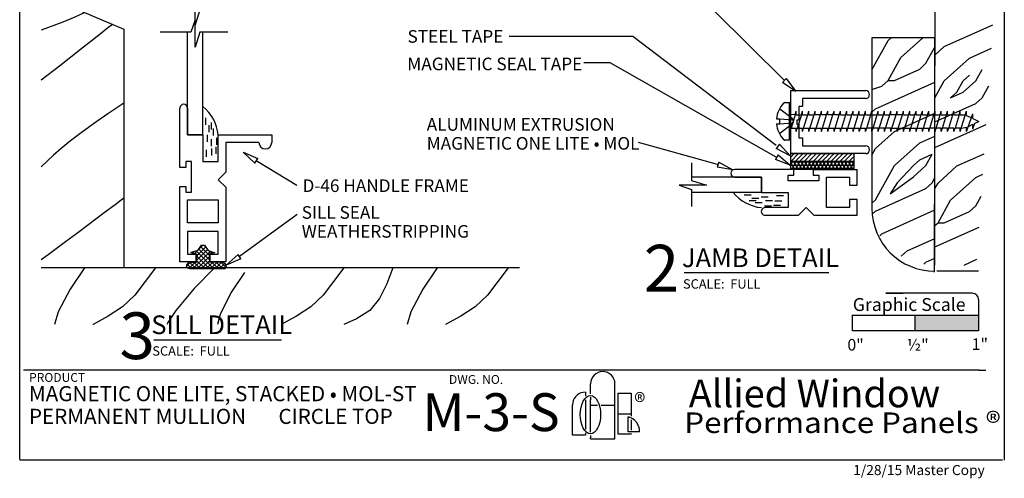
# Model space of a CAD drawing. Extents: x -0.1 to 7.7, y -0.1 to 10.2.
# Drawn here: x -0.1 to 7.7, y -0.1 to 3.5 of the extents above; entities that cross this region are included whole.
import ezdxf
from ezdxf.enums import TextEntityAlignment as Align

# ---------------------------------------------------------------- set-up
doc = ezdxf.new("R2010")
doc.units = 0
doc.header["$MEASUREMENT"] = 0
doc.linetypes.add('HIDDEN', pattern=[0.375, 0.25, -0.125])
for name, color, linetype in [('1', 7, 'Continuous'), ('TRDETAIL1', 7, 'Continuous'), ('TRTEXT', 6, 'Continuous')]:
    doc.layers.add(name, color=color, linetype=linetype)
doc.styles.add('ARIAL', font='arial.ttf')
doc.styles.add('ARIALB', font='arialbd.ttf')
doc.styles.add('CALIBRI', font='calibri.ttf')
doc.styles.add('TIMESNEWROMAN', font='times.ttf')

# ---------------------------------------------------------------- blocks, each defined once
blk = doc.blocks.new('GRAPHIC_SCALE')
blk.add_hatch(color=254).paths.add_polyline_path([(1.0384, 0.1568), (1.0384, 0.2806), (0.5373, 0.2806), (0.536, 0.1568)])
at = {"color": 7}
for p, q in [((0.9898, 0.4541), (0.3036, 0.4559)), ((0.3036, 0.4559), (0.4417, 0.4552)), ((1.0397, 0.4039), (1.0384, 0.1568)), ((0.041, 0.1568), (0.041, 0.2822)), ((0.0422, 0.2806), (1.04, 0.2806)), ((0.535, 0.2803), (0.535, 0.1571)), ((1.039, 0.2806), (1.0384, 0.1568)), ((1.0384, 0.1568), (0.041, 0.1568))]:
    blk.add_line(p, q, dxfattribs=at)
blk.add_arc((0.9897, 0.4041), 0.05, 359.69454, 89.85325, dxfattribs=at)
at = {"color": 7, "style": 'ARIAL'}
for s, height, p in [('Graphic Scale', 0.10266, (0.0429, 0.314)), ('0"', 0.09239, (0, 0)), ('½"', 0.09239, (0.4707, 0)), ('1"', 0.09239, (0.9853, 0.0046))]:
    blk.add_text(s, height=height, dxfattribs=at).set_placement(p)
blk = doc.blocks.new('SCREW_PAN_8_X_1_1_2_')
at = {"color": 7, "linetype": 'HIDDEN'}
for p, q in [((0.0213, 0.0216), (-0.0761, 0.0959)), ((-0.0761, 0.0189), (0.021, 0.011)), ((-0.0761, -0.0189), (0.021, -0.011)), ((0.0213, -0.0216), (-0.0761, -0.0959))]:
    blk.add_line(p, q, dxfattribs=at)
at = {"color": 7, "linetype": 'Continuous'}
for p, q in [((-0.0362, 0.1492), (0, 0.1492)), ((0, -0.1492), (0, 0.1492)), ((0, 0.0699), (0.0037, 0.0819)), ((0.0036, -0.0816), (0.0036, 0.0819)), ((0.0447, 0.0527), (0.0536, 0.0819)), ((0.0536, 0.0527), (0.0536, 0.0819)), ((0.0947, 0.0527), (0.1036, 0.0819)), ((0.1036, 0.0527), (0.1036, 0.0819)), ((0.1447, 0.0527), (0.1536, 0.0819)), ((0.1536, 0.0527), (0.1536, 0.0819)), ((0.1947, 0.0527), (0.2036, 0.0819)), ((0.2036, 0.0527), (0.2036, 0.0819)), ((0.2447, 0.0527), (0.2536, 0.0819)), ((0.2536, 0.0527), (0.2536, 0.0819)), ((0.2947, 0.0527), (0.3036, 0.0819)), ((0.3036, 0.0527), (0.3036, 0.0819)), ((0.3447, 0.0527), (0.3536, 0.0819)), ((0.3536, 0.0527), (0.3536, 0.0819)), ((0.3947, 0.0527), (0.4036, 0.0819)), ((0.4036, 0.0527), (0.4036, 0.0819)), ((0.4447, 0.0527), (0.4536, 0.0819)), ((0.4536, 0.0527), (0.4536, 0.0819)), ((0.4947, 0.0527), (0.5036, 0.0819)), ((0.5036, 0.0527), (0.5036, 0.0819)), ((0.5447, 0.0527), (0.5536, 0.0819)), ((0.5536, 0.0527), (0.5536, 0.0819)), ((0.5947, 0.0527), (0.6036, 0.0819)), ((0.6036, 0.0527), (0.6036, 0.0819)), ((0.6447, 0.0527), (0.6536, 0.0819)), ((0.6536, 0.0527), (0.6536, 0.0819)), ((0.6947, 0.0527), (0.7036, 0.0819)), ((0.7036, 0.0527), (0.7036, 0.0819)), ((0.7447, 0.0527), (0.7536, 0.0819)), ((0.7536, 0.0527), (0.7536, 0.0819)), ((0.7947, 0.0527), (0.8036, 0.0819)), ((0.8036, 0.0527), (0.8036, 0.0819)), ((0.8447, 0.0527), (0.8536, 0.0819)), ((0.8536, 0.0527), (0.8536, 0.0819)), ((0.8947, 0.0527), (0.9036, 0.0819)), ((0.9036, 0.0527), (0.9036, 0.0819)), ((0.9447, 0.0527), (0.9536, 0.0819)), ((0.9536, 0.0527), (0.9536, 0.0819)), ((0.9947, 0.0527), (1.0036, 0.0819)), ((1.0036, 0.0527), (1.0036, 0.0819)), ((1.0447, 0.0527), (1.0536, 0.0819)), ((1.0536, 0.0527), (1.0536, 0.0819)), ((1.0947, 0.0527), (1.1036, 0.0819)), ((1.1036, 0.0527), (1.1036, 0.0819)), ((1.1447, 0.0527), (1.1536, 0.0819)), ((1.1536, 0.0527), (1.1536, 0.0819)), ((1.1947, 0.0527), (1.2036, 0.0819)), ((1.2036, 0.0527), (1.2036, 0.0819)), ((1.2447, 0.0527), (1.2536, 0.0819)), ((1.2536, 0.0527), (1.2536, 0.0819)), ((1.2947, 0.0527), (1.3036, 0.0819)), ((1.3036, 0.0527), (1.3036, 0.0819)), ((1.3447, 0.0527), (1.3536, 0.0819)), ((1.3536, -0.0816), (1.4036, 0.0819)), ((1.3536, 0.0527), (1.3536, 0.0819)), ((1.4036, 0.0467), (1.4036, 0.0819)), ((-0.1025, 0.0212), (-0.0761, 0.0189)), ((-0.0761, -0.0189), (-0.0761, 0.0189)), ((0.0447, 0.0527), (0.0036, 0.0536)), ((0.0447, 0.0527), (0.0123, -0.0533)), ((0.0536, 0.0527), (0.0947, 0.0527)), ((0.0947, 0.0527), (0.0623, -0.0533)), ((0.1036, 0.0527), (0.1447, 0.0527)), ((0.1123, -0.0533), (0.1447, 0.0527)), ((0.1536, 0.0527), (0.1947, 0.0527)), ((0.1623, -0.0533), (0.1947, 0.0527)), ((0.2447, 0.0527), (0.2036, 0.0527)), ((0.2123, -0.0533), (0.2447, 0.0527)), ((0.2947, 0.0527), (0.2536, 0.0527)), ((0.2623, -0.0533), (0.2947, 0.0527)), ((0.3447, 0.0527), (0.3036, 0.0527)), ((0.3123, -0.0533), (0.3447, 0.0527)), ((0.3947, 0.0527), (0.3536, 0.0527)), ((0.3623, -0.0533), (0.3947, 0.0527)), ((0.4036, 0.0527), (0.4447, 0.0527)), ((0.4447, 0.0527), (0.4123, -0.0533)), ((0.4536, 0.0527), (0.4947, 0.0527)), ((0.4623, -0.0533), (0.4947, 0.0527)), ((0.5036, 0.0527), (0.5447, 0.0527)), ((0.5123, -0.0533), (0.5447, 0.0527)), ((0.5536, 0.0527), (0.5947, 0.0527)), ((0.5623, -0.0533), (0.5947, 0.0527)), ((0.6036, 0.0527), (0.6447, 0.0527)), ((0.6123, -0.0533), (0.6447, 0.0527)), ((0.6536, 0.0527), (0.6947, 0.0527)), ((0.6623, -0.0533), (0.6947, 0.0527)), ((0.7036, 0.0527), (0.7447, 0.0527)), ((0.7123, -0.0533), (0.7447, 0.0527)), ((0.7536, 0.0527), (0.7947, 0.0527)), ((0.7623, -0.0533), (0.7947, 0.0527)), ((0.8447, 0.0527), (0.8036, 0.0527)), ((0.8123, -0.0533), (0.8447, 0.0527)), ((0.8947, 0.0527), (0.8536, 0.0527)), ((0.8623, -0.0533), (0.8947, 0.0527)), ((0.9036, 0.0527), (0.9447, 0.0527)), ((0.9447, 0.0527), (0.9123, -0.0533)), ((0.9536, 0.0527), (0.9947, 0.0527)), ((0.9623, -0.0533), (0.9947, 0.0527)), ((1.0036, 0.0527), (1.0447, 0.0527)), ((1.0123, -0.0533), (1.0447, 0.0527)), ((1.0536, 0.0527), (1.0947, 0.0527)), ((1.0623, -0.0533), (1.0947, 0.0527)), ((1.1036, 0.0527), (1.1447, 0.0527)), ((1.1123, -0.0533), (1.1447, 0.0527)), ((1.1536, 0.0527), (1.1947, 0.0527)), ((1.1623, -0.0533), (1.1947, 0.0527)), ((1.2036, 0.0527), (1.2447, 0.0527)), ((1.2123, -0.0533), (1.2447, 0.0527)), ((1.2536, 0.0527), (1.2947, 0.0527)), ((1.2623, -0.0533), (1.2947, 0.0527)), ((1.3036, 0.0527), (1.3447, 0.0527)), ((1.3447, 0.0527), (1.3123, -0.0533)), ((1.3536, 0.0527), (1.3943, 0.0512)), ((1.4036, -0.0816), (1.4536, 0.0604)), ((1.4036, 0.0467), (1.4422, 0.028)), ((1.4536, 0.0225), (1.4536, 0.0604)), ((1.4536, 0.0225), (1.5, 0)), ((1.4695, -0.0149), (1.5, 0)), ((-0.1026, -0.0202), (-0.0761, -0.0189)), ((0.0036, -0.0533), (0, -0.0533)), ((0.0036, -0.0816), (0.0123, -0.0533)), ((0.0123, -0.0533), (0.0536, -0.0533)), ((0.0536, -0.0816), (0.0536, -0.0533)), ((0.0536, -0.0816), (0.0623, -0.0533)), ((0.0623, -0.0533), (0.1036, -0.0533)), ((0.1036, -0.0816), (0.1036, -0.0533)), ((0.1036, -0.0816), (0.1123, -0.0533)), ((0.1123, -0.0533), (0.1536, -0.0533)), ((0.1536, -0.0816), (0.1536, -0.0533)), ((0.1536, -0.0816), (0.1623, -0.0533)), ((0.1623, -0.0533), (0.2036, -0.0533)), ((0.2036, -0.0816), (0.2036, -0.0533)), ((0.2036, -0.0816), (0.2123, -0.0533)), ((0.2123, -0.0533), (0.2536, -0.0533)), ((0.2536, -0.0816), (0.2536, -0.0533)), ((0.2536, -0.0816), (0.2623, -0.0533)), ((0.2623, -0.0533), (0.3036, -0.0533)), ((0.3036, -0.0816), (0.3036, -0.0533)), ((0.3036, -0.0816), (0.3123, -0.0533)), ((0.3123, -0.0533), (0.3536, -0.0533)), ((0.3536, -0.0816), (0.3536, -0.0533)), ((0.3536, -0.0816), (0.3623, -0.0533)), ((0.3623, -0.0533), (0.4036, -0.0533)), ((0.4036, -0.0816), (0.4036, -0.0533)), ((0.4036, -0.0816), (0.4123, -0.0533)), ((0.4123, -0.0533), (0.4536, -0.0533)), ((0.4536, -0.0816), (0.4536, -0.0533)), ((0.4536, -0.0816), (0.4623, -0.0533)), ((0.4623, -0.0533), (0.5036, -0.0533)), ((0.5036, -0.0816), (0.5036, -0.0533)), ((0.5036, -0.0816), (0.5123, -0.0533)), ((0.5123, -0.0533), (0.5536, -0.0533)), ((0.5536, -0.0816), (0.5536, -0.0533)), ((0.5536, -0.0816), (0.5623, -0.0533)), ((0.5623, -0.0533), (0.6036, -0.0533)), ((0.6036, -0.0816), (0.6036, -0.0533)), ((0.6036, -0.0816), (0.6123, -0.0533)), ((0.6536, -0.0533), (0.6123, -0.0533)), ((0.6536, -0.0816), (0.6536, -0.0533)), ((0.6536, -0.0816), (0.6623, -0.0533)), ((0.7036, -0.0533), (0.6623, -0.0533)), ((0.7036, -0.0816), (0.7036, -0.0533)), ((0.7036, -0.0816), (0.7123, -0.0533)), ((0.7536, -0.0533), (0.7123, -0.0533)), ((0.7536, -0.0816), (0.7536, -0.0533)), ((0.7536, -0.0816), (0.7623, -0.0533)), ((0.8036, -0.0533), (0.7623, -0.0533)), ((0.8036, -0.0816), (0.8036, -0.0533)), ((0.8036, -0.0816), (0.8123, -0.0533)), ((0.8123, -0.0533), (0.8536, -0.0533)), ((0.8536, -0.0816), (0.8536, -0.0533)), ((0.8536, -0.0816), (0.8623, -0.0533)), ((0.8623, -0.0533), (0.9036, -0.0533)), ((0.9036, -0.0816), (0.9036, -0.0533)), ((0.9036, -0.0816), (0.9123, -0.0533)), ((0.9123, -0.0533), (0.9536, -0.0533)), ((0.9536, -0.0816), (0.9536, -0.0533)), ((0.9536, -0.0816), (0.9623, -0.0533)), ((0.9623, -0.0533), (1.0036, -0.0533)), ((1.0036, -0.0816), (1.0036, -0.0533)), ((1.0036, -0.0816), (1.0123, -0.0533)), ((1.0123, -0.0533), (1.0536, -0.0533)), ((1.0536, -0.0816), (1.0536, -0.0533)), ((1.0536, -0.0816), (1.0623, -0.0533)), ((1.0623, -0.0533), (1.1036, -0.0533)), ((1.1036, -0.0816), (1.1036, -0.0533)), ((1.1036, -0.0816), (1.1123, -0.0533)), ((1.1536, -0.0533), (1.1123, -0.0533)), ((1.1536, -0.0816), (1.1536, -0.0533)), ((1.1536, -0.0816), (1.1623, -0.0533)), ((1.2036, -0.0533), (1.1623, -0.0533)), ((1.2036, -0.0816), (1.2036, -0.0533)), ((1.2036, -0.0816), (1.2123, -0.0533)), ((1.2536, -0.0533), (1.2123, -0.0533)), ((1.2536, -0.0816), (1.2536, -0.0533)), ((1.2536, -0.0816), (1.2623, -0.0533)), ((1.3036, -0.0533), (1.2623, -0.0533)), ((1.3036, -0.0816), (1.3036, -0.0533)), ((1.3036, -0.0816), (1.3123, -0.0533)), ((1.3536, -0.0533), (1.3123, -0.0533)), ((1.3536, -0.0816), (1.3536, -0.0533)), ((1.3623, -0.0533), (1.4036, -0.0472)), ((1.4036, -0.0816), (1.4036, -0.0472)), ((1.4183, -0.04), (1.4536, -0.0227)), ((1.4536, -0.0601), (1.4695, -0.0149)), ((1.4536, -0.0601), (1.4536, -0.0227)), ((0, -0.1492), (-0.0362, -0.1492))]:
    blk.add_line(p, q, dxfattribs=at)
for centre, radius, start, end in [((0.1097, 0), 0.2133, 137.38764, 174.28437), ((-0.0362, 0.1342), 0.015, 90, 137.38764), ((0.1097, 0), 0.2133, 185.42977, 222.61236), ((-0.0362, -0.1342), 0.015, 222.61236, 270)]:
    blk.add_arc(centre, radius, start, end, dxfattribs=at)
at = {"color": 7, "linetype": 'HIDDEN'}
for centre, radius, start, end in [((0.0194, 0.0162), 0.0054, 287.10285, 48.03087), ((0.0049, 0.0001), 0.027, 0, 52.67448), ((0.0194, -0.0162), 0.0054, 311.96884, 72.89686), ((0.0049, -0.0001), 0.027, 307.32551, 359.99999)]:
    blk.add_arc(centre, radius, start, end, dxfattribs=at)
blk = doc.blocks.new('Sill_-_Wooden')
at = {"color": 7, "linetype": 'Continuous'}
for p, q in [((-1.595, 2.1214), (-0.9399, 1.8406)), ((-1.2871, 1.9541), (-1.3282, 1.9367)), ((-1.2578, 1.9678), (-1.2871, 1.9541)), ((-1.4234, 1.8983), (-1.595, 1.8325)), ((-1.3282, 1.9367), (-1.4234, 1.8983)), ((-1.0284, 1.8792), (-1.0682, 1.8489)), ((-1.1276, 1.8022), (-1.2829, 1.6792)), ((-1.0682, 1.8489), (-1.1276, 1.8022)), ((-0.9399, 1.8406), (-0.9399, -0.0506)), ((-1.2829, 1.6792), (-1.4495, 1.5483)), ((-1.4495, 1.5483), (-1.595, 1.4368)), ((-0.9399, 1.2552), (-1.0672, 1.1696)), ((-1.0672, 1.1696), (-1.1793, 1.0915)), ((-1.2773, 1.0202), (-1.3624, 0.9552)), ((-1.1793, 1.0915), (-1.2773, 1.0202)), ((-1.3624, 0.9552), (-1.4355, 0.8962)), ((-1.4355, 0.8962), (-1.498, 0.8425)), ((-1.498, 0.8425), (-1.595, 0.7495)), ((-0.9602, 0.4853), (-0.9983, 0.4566)), ((-0.9399, 0.5006), (-0.9602, 0.4853)), ((-0.9983, 0.4566), (-1.105, 0.3761)), ((-1.105, 0.3761), (-1.2163, 0.2925)), ((-1.2163, 0.2925), (-1.3145, 0.2188)), ((-1.3145, 0.2188), (-1.4005, 0.1546)), ((-1.4752, 0.0992), (-1.5397, 0.0516)), ((-1.4005, 0.1546), (-1.4752, 0.0992)), ((-1.5397, 0.0516), (-1.595, 0.011)), ((-0.9406, -0.0509), (-1.5957, -0.0509)), ((-1.2505, -0.0509), (-1.3651, -0.2206)), ((2.1961, -0.0509), (-0.9406, -0.0509)), ((-0.6875, -0.0509), (-0.8518, -0.269)), ((-0.2197, -0.0509), (-0.3816, -0.2154)), ((0.8049, -0.0509), (0.6406, -0.269)), ((1.1917, -0.0509), (1.145, -0.1772)), ((1.5445, -0.0509), (1.43, -0.2206)), ((2.1075, -0.0509), (1.9432, -0.269)), ((0.0159, -0.0872), (-0.0903, -0.2487)), ((-1.3651, -0.2206), (-1.4594, -0.4)), ((-0.3816, -0.2154), (-0.5277, -0.3904)), ((1.145, -0.1772), (1.0882, -0.2934)), ((1.43, -0.2206), (1.3357, -0.4)), ((-0.8518, -0.269), (-0.9487, -0.3617)), ((-0.0903, -0.2487), (-0.1756, -0.4204)), ((0.6406, -0.269), (0.5436, -0.3617)), ((1.0882, -0.2934), (1.0109, -0.3892)), ((1.9432, -0.269), (1.8463, -0.3617)), ((-0.9487, -0.3617), (-1.0623, -0.4359)), ((0.5436, -0.3617), (0.43, -0.4359)), ((1.0109, -0.3892), (0.9052, -0.4566)), ((1.8463, -0.3617), (1.7327, -0.4359)), ((-1.4594, -0.4), (-1.4887, -0.501)), ((-1.0623, -0.4359), (-1.1836, -0.5006)), ((-0.5277, -0.3904), (-0.5898, -0.4851)), ((-0.1756, -0.4204), (-0.1975, -0.501)), ((0.43, -0.4359), (0.3088, -0.5006)), ((0.9052, -0.4566), (0.8054, -0.501)), ((1.3357, -0.4), (1.3063, -0.501)), ((1.7327, -0.4359), (1.6114, -0.5006)), ((-1.1836, -0.5006), (-1.1843, -0.501)), ((-0.5898, -0.4851), (-0.5981, -0.501)), ((0.3088, -0.5006), (0.3081, -0.501)), ((1.6114, -0.5006), (1.6108, -0.501))]:
    blk.add_line(p, q, dxfattribs=at)
blk = doc.blocks.new('Allied_Logo_2')
at = {"color": 7, "linetype": 'Continuous', "style": 'TIMESNEWROMAN', "width": 0.994509}
blk.add_text('®', height=0.1363, dxfattribs=at).set_placement((0.3644, 0.2041))
blk = doc.blocks.new('Performance_Panels')
at = {"color": 7, "linetype": 'Continuous', "style": 'CALIBRI', "width": 1.116822}
blk.add_text('Performance Panels ®', height=0.16306, dxfattribs=at).set_placement((-0.141, 0.0263))

msp = doc.modelspace()

# ---------------------------------------------------------------- linework, layer by layer
at = {"color": 7, "linetype": 'Continuous'}
for p, q in [((6.0225, 2.4162), (6.0845, 2.4783)), ((6.0225, 2.4516), (6.0492, 2.4783)), ((6.0573, 2.4157), (6.1199, 2.4783)), ((6.0927, 2.4157), (6.1552, 2.4783)), ((6.128, 2.4157), (6.1906, 2.4783)), ((6.1634, 2.4157), (6.2259, 2.4783)), ((6.1988, 2.4157), (6.2613, 2.4783)), ((6.2341, 2.4157), (6.2966, 2.4783)), ((6.2695, 2.4157), (6.332, 2.4783)), ((6.3048, 2.4157), (6.3674, 2.4783)), ((6.3402, 2.4157), (6.4027, 2.4783)), ((6.3755, 2.4157), (6.4381, 2.4783)), ((6.4109, 2.4157), (6.4734, 2.4783)), ((6.4462, 2.4157), (6.5088, 2.4783)), ((6.4816, 2.4157), (6.5225, 2.4567)), ((6.517, 2.4157), (6.5225, 2.4213)), ((6.0226, 2.3905), (6.0371, 2.4157)), ((6.0226, 2.4125), (6.5225, 2.4125)), ((6.0551, 2.3532), (6.0226, 2.4095)), ((6.0226, 2.3875), (6.5225, 2.3875)), ((6.0226, 2.3625), (6.5225, 2.3625)), ((6.0262, 2.3532), (6.0226, 2.3595)), ((6.0299, 2.3532), (6.066, 2.4157)), ((6.0839, 2.3532), (6.0478, 2.4157)), ((6.0587, 2.3532), (6.0948, 2.4157)), ((6.1128, 2.3532), (6.0767, 2.4157)), ((6.0876, 2.3532), (6.1237, 2.4157)), ((6.1417, 2.3532), (6.1056, 2.4157)), ((6.1165, 2.3532), (6.1526, 2.4157)), ((6.1705, 2.3532), (6.1344, 2.4157)), ((6.1453, 2.3532), (6.1814, 2.4157)), ((6.1994, 2.3532), (6.1633, 2.4157)), ((6.1742, 2.3532), (6.2103, 2.4157)), ((6.2283, 2.3532), (6.1922, 2.4157)), ((6.2031, 2.3532), (6.2392, 2.4157)), ((6.2571, 2.3532), (6.221, 2.4157)), ((6.2319, 2.3532), (6.268, 2.4157)), ((6.286, 2.3532), (6.2499, 2.4157)), ((6.2608, 2.3532), (6.2969, 2.4157)), ((6.3149, 2.3532), (6.2788, 2.4157)), ((6.2897, 2.3532), (6.3258, 2.4157)), ((6.3437, 2.3532), (6.3076, 2.4157)), ((6.3185, 2.3532), (6.3546, 2.4157)), ((6.3726, 2.3532), (6.3365, 2.4157)), ((6.3474, 2.3532), (6.3835, 2.4157)), ((6.4015, 2.3532), (6.3654, 2.4157)), ((6.3763, 2.3532), (6.4124, 2.4157)), ((6.4303, 2.3532), (6.3942, 2.4157)), ((6.4051, 2.3532), (6.4412, 2.4157)), ((6.4592, 2.3532), (6.4231, 2.4157)), ((6.434, 2.3532), (6.4701, 2.4157)), ((6.4881, 2.3532), (6.452, 2.4157)), ((6.4629, 2.3532), (6.499, 2.4157)), ((6.5169, 2.3532), (6.4808, 2.4157)), ((6.4917, 2.3532), (6.5225, 2.4065)), ((6.5225, 2.3935), (6.5097, 2.4157)), ((6.5206, 2.3532), (6.5225, 2.3565)), ((1.2975, 1.6864), (1.363, 1.7519)), ((1.3128, 1.6664), (1.3852, 1.7388)), ((1.3128, 1.631), (1.4, 1.7182)), ((1.415, 1.6359), (1.3295, 1.7214)), ((1.415, 1.6713), (1.3444, 1.7419)), ((1.3913, 1.7304), (1.3697, 1.7519)), ((1.2685, 1.6927), (1.2698, 1.6941)), ((1.2928, 1.6874), (1.2821, 1.6981)), ((1.2846, 1.5675), (1.4218, 1.7046)), ((1.4481, 1.5675), (1.3089, 1.7067)), ((1.4127, 1.5675), (1.3128, 1.6674)), ((1.32, 1.5675), (1.415, 1.6625)), ((1.435, 1.6866), (1.414, 1.7076)), ((1.44, 1.6875), (1.4474, 1.6949)), ((1.2309, 1.5845), (1.2618, 1.6154)), ((1.2713, 1.5675), (1.2352, 1.6036)), ((1.2501, 1.5683), (1.2976, 1.6158)), ((1.3067, 1.5675), (1.2589, 1.6152)), ((1.342, 1.5675), (1.2939, 1.6156)), ((1.3774, 1.5675), (1.3128, 1.632)), ((1.3553, 1.5675), (1.415, 1.6271)), ((1.3907, 1.5675), (1.4408, 1.6176)), ((1.426, 1.5675), (1.4766, 1.618)), ((1.4835, 1.5675), (1.4338, 1.6172)), ((1.4614, 1.5675), (1.5103, 1.6164)), ((1.5188, 1.5675), (1.4682, 1.618)), ((1.4968, 1.5675), (1.5373, 1.608)), ((1.5474, 1.5743), (1.5046, 1.617)), ((1.5321, 1.5675), (1.5494, 1.5847)), ((0.002, 0.7606), (-0.0598, 0.7606)), ((7.5145, 0.7604), (0.0025, 0.7604)), ((7.5141, 0.7606), (7.5692, 0.7606))]:
    msp.add_line(p, q, dxfattribs=at)
at = {"color": 7}
for p, q in [((1.322, 1.711), (1.2668, 1.6931)), ((1.2668, 1.6931), (1.3128, 1.6831)), ((1.3128, 1.6831), (1.3128, 1.6157)), ((1.4053, 1.711), (1.4581, 1.6907)), ((1.4581, 1.6907), (1.415, 1.6831)), ((1.415, 1.6831), (1.415, 1.6151))]:
    msp.add_line(p, q, dxfattribs=at)
at = {"color": 7, "linetype": 'Continuous'}
msp.add_lwpolyline([(6.0225, 2.4783), (6.5225, 2.4783), (6.5225, 2.4157), (6.0225, 2.4157)], close=True, dxfattribs=at)
msp.add_lwpolyline([(6.0226, 2.4157), (6.5225, 2.4157), (6.5225, 2.3532), (6.0226, 2.3532), (6.0226, 2.4157)], dxfattribs=at)
at = {"color": 7}
msp.add_lwpolyline([(1.3128, 1.6157), (1.2907, 1.6155), (1.2448, 1.6129), (1.2325, 1.5974), (1.2338, 1.576), (1.2571, 1.5676), (1.5363, 1.5676), (1.5492, 1.5786), (1.5421, 1.6032), (1.522, 1.6148), (1.4612, 1.6181), (1.415, 1.6151)], dxfattribs=at)
at = {"layer": '1', "color": 7, "linetype": 'Continuous'}
for p, q in [((4.4359, 0.5739), (4.4359, 0.6532)), ((4.6288, 0.2158), (4.6288, 0.6532)), ((4.3164, 0.5502), (4.3062, 0.5357)), ((4.3289, 0.5628), (4.3164, 0.5502)), ((4.3435, 0.5729), (4.3289, 0.5628)), ((4.3595, 0.5804), (4.3435, 0.5729)), ((4.3767, 0.585), (4.3595, 0.5804)), ((4.3944, 0.5866), (4.3767, 0.585)), ((4.3944, 0.5866), (4.3944, 0.5535)), ((4.4359, 0.5464), (4.4359, 0.5268)), ((4.6542, 0.2529), (4.6542, 0.5775)), ((4.6542, 0.5775), (4.7584, 0.5775)), ((4.7584, 0.5775), (4.7584, 0.3955)), ((4.2941, 0.5025), (4.2926, 0.4848)), ((4.2926, 0.2442), (4.2926, 0.4848)), ((4.2987, 0.5196), (4.2941, 0.5025)), ((4.3062, 0.5357), (4.2987, 0.5196)), ((4.3944, 0.5261), (4.3944, 0.2903)), ((4.4359, 0.2698), (4.4359, 0.5268)), ((4.4359, 0.4827), (4.478, 0.4827)), ((4.478, 0.4827), (4.4911, 0.4827)), ((4.5185, 0.4827), (4.6288, 0.4827)), ((4.6542, 0.4153), (4.7584, 0.4152)), ((4.7339, 0.2724), (4.7339, 0.3902)), ((4.7584, 0.368), (4.7584, 0.2862)), ((4.3944, 0.2442), (4.2926, 0.2442)), ((4.3944, 0.2628), (4.3944, 0.2442)), ((4.4359, 0.2424), (4.4359, 0.2243)), ((4.7584, 0.2529), (4.6542, 0.2529)), ((4.8231, 0.2724), (4.7339, 0.2724)), ((4.7584, 0.2587), (4.7584, 0.2529)), ((4.4359, 0.2158), (4.4359, 0.2243)), ((4.4359, 0.2158), (4.6288, 0.2158))]:
    msp.add_line(p, q, dxfattribs=at)
for centre, radius, start, end in [((4.5323, 0.6532), 0.0964, 0.00509, 179.99488), ((4.7088, 0.2785), 0.1145, 356.9331, 77.32875)]:
    msp.add_arc(centre, radius, start, end, dxfattribs=at)
msp.add_ellipse((4.4346, 0.4081), major_axis=(0, -0.152), ratio=0.528302, dxfattribs=at)
at = {"layer": 'TRDETAIL1', "color": 7, "linetype": 'Continuous'}
for p, q in [((1.322, 1.711), (1.3516, 1.7519)), ((1.3516, 1.7519), (1.3757, 1.7519)), ((1.3757, 1.7519), (1.4053, 1.711))]:
    msp.add_line(p, q, dxfattribs=at)
at = {"layer": 'TRTEXT', "color": 7}
for p, q in [((-0.0894, 0.052), (-0.0894, 10.1923)), ((7.7149, 10.1923), (7.7149, 0.0481)), ((1.7858, 2.423), (2.1062, 2.2286)), ((5.1785, 1.5344), (6.3243, 1.5344)), ((0.9727, 1.0029), (1.9869, 1.0029)), ((7.7002, 0.047), (-0.0894, 0.047))]:
    msp.add_line(p, q, dxfattribs=at)
at = {"layer": 'TRTEXT', "color": 7, "linetype": 'Continuous'}
for p, q in [((7.1649, 3.7949), (7.1595, 1.5392)), ((1.3017, 3.5001), (1.3017, 3.7182)), ((1.3394, 3.6193), (1.3017, 3.5001)), ((5.9716, 3.0584), (5.4142, 3.6124)), ((1.3017, 3.5406), (1.2681, 3.4417)), ((1.3017, 3.3225), (1.3017, 3.5406)), ((1.2681, 3.4417), (1.0241, 3.4417)), ((1.2414, 2.6274), (1.2414, 3.4417)), ((1.3394, 3.4417), (1.3017, 3.3225)), ((1.5604, 3.4417), (1.3394, 3.4417)), ((1.3626, 2.6274), (1.3626, 3.4417)), ((7.2395, 3.3272), (7.625, 3.501)), ((7.1649, 3.3978), (6.6649, 3.3978)), ((6.6649, 3.3978), (6.6649, 2.0454)), ((6.6649, 3.142), (6.7942, 3.3752)), ((6.7942, 3.3752), (6.8193, 3.3978)), ((6.8942, 3.2399), (7.0693, 3.3978)), ((7.1649, 1.5946), (7.1649, 3.3978)), ((7.0942, 3.1949), (7.1649, 3.3224)), ((7.1649, 3.2599), (7.2395, 3.3272)), ((7.1654, 3.3296), (7.1654, 3.2399)), ((7.4395, 3.237), (7.6123, 3.3149)), ((6.7942, 3.0596), (6.8942, 3.2399)), ((7.2395, 3.0567), (7.4395, 3.237)), ((6.8442, 3.0596), (7.0442, 3.1498)), ((7.0442, 3.1498), (7.0942, 3.1949)), ((7.4895, 3.0567), (7.5395, 3.1469)), ((5.9861, 3.0733), (5.9571, 3.0434)), ((5.9861, 3.0733), (6.0614, 2.9714)), ((6.6942, 2.8342), (7.1649, 3.0464)), ((6.7442, 3.0145), (6.7942, 3.0596)), ((6.7942, 3.0596), (6.8442, 3.0596)), ((7.1649, 2.9222), (7.2395, 3.0567)), ((7.3395, 2.9666), (7.3895, 3.0567)), ((7.3895, 3.0567), (7.4395, 3.1018)), ((7.3895, 2.9666), (7.4895, 3.0567)), ((6.0614, 2.9714), (5.9571, 3.0434)), ((6.0225, 2.4783), (6.0225, 2.9783)), ((6.0225, 2.9783), (6.6162, 2.9783)), ((6.6649, 2.9881), (6.7442, 3.0145)), ((7.2895, 2.9215), (7.3395, 2.9666)), ((7.2895, 2.9215), (7.3895, 2.9666)), ((7.5395, 2.9215), (7.5918, 3.0157)), ((6.6162, 2.9158), (6.1162, 2.9158)), ((6.1162, 2.9158), (6.1162, 2.8533)), ((7.4895, 2.8764), (7.5395, 2.9215)), ((1.1808, 2.3698), (1.1808, 2.8395)), ((1.2414, 2.8395), (1.2414, 2.6274)), ((6.1162, 2.8533), (6.085, 2.8533)), ((6.085, 2.8533), (6.085, 2.7439)), ((6.6649, 2.8078), (6.6942, 2.8342)), ((7.1649, 2.7301), (7.4895, 2.8764)), ((1.3829, 2.7634), (1.3829, 2.708)), ((6.0225, 2.6484), (6.0225, 2.8082)), ((6.085, 2.7439), (6.0694, 2.7439)), ((6.0694, 2.7439), (6.0694, 2.7126)), ((6.8442, 2.6539), (7.1649, 2.7985)), ((1.4088, 2.7047), (1.4088, 2.6492)), ((1.4276, 2.7258), (1.4276, 2.6704)), ((1.4429, 2.6776), (1.4429, 2.6222)), ((6.0694, 2.7126), (6.085, 2.7126)), ((6.085, 2.7126), (6.085, 2.6033)), ((6.6942, 2.5187), (6.8442, 2.6539)), ((7.1649, 2.5272), (7.5709, 2.7102)), ((1.2414, 2.6274), (1.3626, 2.6274)), ((1.3626, 2.6274), (1.2414, 2.6274)), ((1.3626, 2.6274), (1.3626, 2.4153)), ((1.397, 2.6283), (1.397, 2.5728)), ((1.4276, 2.5942), (1.4276, 2.5387)), ((1.47, 2.6036), (1.47, 2.5481)), ((1.4838, 2.4153), (1.4838, 2.6274)), ((1.4838, 2.6274), (1.5444, 2.6274)), ((1.5444, 2.6274), (1.9081, 2.6274)), ((1.9081, 2.6274), (1.9081, 2.5668)), ((6.085, 2.6033), (6.1162, 2.6033)), ((6.1162, 2.6033), (6.1162, 2.5408)), ((7.0442, 2.5637), (7.1649, 2.6182)), ((1.3888, 2.5084), (1.3888, 2.4529)), ((1.43, 2.5201), (1.43, 2.4646)), ((1.4641, 2.5319), (1.4641, 2.4764)), ((1.8068, 2.5668), (1.5444, 2.5668)), ((1.5444, 2.5668), (1.5444, 2.3326)), ((5.4421, 2.393), (4.8155, 2.5674)), ((5.9322, 2.5527), (5.9069, 2.5197)), ((6.0187, 2.46), (5.9069, 2.5197)), ((5.9322, 2.5527), (6.0187, 2.46)), ((6.1162, 2.5408), (6.6162, 2.5408)), ((6.6649, 2.4658), (6.6942, 2.5187)), ((6.8442, 2.3834), (7.0442, 2.5637)), ((1.7755, 2.4038), (1.6821, 2.4895)), ((1.6821, 2.4895), (1.7982, 2.4388)), ((1.7755, 2.4038), (1.7982, 2.4388)), ((5.9218, 2.4682), (5.9004, 2.4324)), ((6.0184, 2.3861), (5.9004, 2.4324)), ((5.9218, 2.4682), (6.0184, 2.3861)), ((6.6162, 2.4783), (6.0225, 2.4783)), ((6.9942, 2.3834), (7.0442, 2.4285)), ((7.0442, 2.4285), (7.1442, 2.4736)), ((7.0942, 2.3834), (7.1442, 2.4736)), ((7.3395, 2.3805), (7.555, 2.4776)), ((1.2262, 2.3698), (1.1808, 2.3698)), ((1.2717, 2.4153), (1.2262, 2.4153)), ((1.2262, 2.4153), (1.2262, 2.3698)), ((1.2717, 2.1728), (1.2717, 2.4153)), ((1.3626, 2.4153), (1.4838, 2.4153)), ((5.2357, 2.4056), (5.2357, 2.2649)), ((5.4522, 2.4112), (5.438, 2.372)), ((5.5627, 2.3492), (5.438, 2.372)), ((5.4522, 2.4112), (5.5627, 2.3492)), ((6.0474, 2.3533), (5.5777, 2.3533)), ((6.0474, 2.3078), (6.0474, 2.3533)), ((6.1989, 2.3533), (6.1989, 2.3078)), ((6.1989, 2.3533), (6.5474, 2.3533)), ((6.5474, 2.2272), (6.5474, 2.3533)), ((6.6942, 2.1129), (6.8442, 2.3834)), ((6.9942, 2.3834), (6.865, 2.2464)), ((6.9942, 2.2933), (7.0942, 2.3834)), ((7.1895, 2.2453), (7.3395, 2.3805)), ((1.5444, 2.3326), (1.4838, 2.272)), ((1.4838, 2.272), (1.5444, 2.2114)), ((5.7898, 2.2927), (5.2357, 2.2927)), ((5.2357, 2.2649), (5.3549, 2.2272)), ((5.5777, 2.2927), (5.7898, 2.2927)), ((5.7898, 2.2927), (5.7898, 2.1715)), ((5.7898, 2.1715), (5.7898, 2.2927)), ((6.002, 2.2624), (6.002, 2.3078)), ((6.002, 2.3078), (6.0474, 2.3078)), ((6.1989, 2.3078), (6.2444, 2.3078)), ((6.2444, 2.3078), (6.2444, 2.2624)), ((6.305, 2.0502), (6.305, 2.2927)), ((6.305, 2.2927), (6.4868, 2.2927)), ((6.4868, 2.2927), (6.4868, 2.2272)), ((6.8115, 2.1601), (6.9942, 2.2933)), ((7.1442, 2.2482), (7.1649, 2.2856)), ((7.2895, 2.1101), (7.4895, 2.2904)), ((7.4895, 2.2904), (7.5438, 2.3148)), ((1.1808, 1.8622), (1.1808, 2.2183)), ((1.1808, 2.2183), (1.2262, 2.2183)), ((1.2262, 2.2183), (1.2262, 2.1728)), ((1.5444, 2.2114), (1.5444, 1.8622)), ((5.3549, 2.2272), (5.1368, 2.2272)), ((5.1368, 2.2272), (5.2357, 2.1936)), ((5.2357, 2.1936), (5.2357, 2.0596)), ((6.2444, 2.2624), (6.002, 2.2624)), ((6.4868, 2.2272), (6.5474, 2.2272)), ((6.6942, 2.0228), (7.0942, 2.2031)), ((6.865, 2.2464), (6.8115, 2.1601)), ((7.0942, 2.2031), (7.1442, 2.2482)), ((7.1649, 2.2009), (7.1895, 2.2453)), ((1.2262, 2.1728), (1.2717, 2.1728)), ((1.2414, 2.1122), (1.4838, 2.1122)), ((1.2414, 1.9304), (1.2414, 2.1122)), ((1.4838, 2.1122), (1.4838, 1.9304)), ((5.7898, 2.1715), (5.232, 2.1715)), ((5.6538, 2.1512), (5.7093, 2.1512)), ((5.7126, 2.1253), (5.768, 2.1253)), ((5.789, 2.137), (5.8444, 2.137)), ((5.7898, 2.1715), (6.002, 2.1715)), ((5.9089, 2.1453), (5.9644, 2.1453)), ((6.002, 2.1715), (6.002, 2.0502)), ((6.5474, 2.1157), (6.4868, 2.1157)), ((6.4868, 2.1157), (6.4868, 2.0502)), ((6.5474, 1.9896), (6.5474, 2.1157)), ((6.6649, 2.0865), (6.6942, 2.1129)), ((7.1895, 1.9297), (7.2895, 2.1101)), ((7.4895, 2.065), (7.532, 2.1414)), ((5.6914, 2.1064), (5.7469, 2.1064)), ((5.7396, 2.0912), (5.7951, 2.0912)), ((5.8137, 2.0641), (5.8691, 2.0641)), ((6.002, 2.0502), (5.8192, 2.0502)), ((5.8231, 2.1064), (5.8785, 2.1064)), ((5.8854, 2.07), (5.9408, 2.07)), ((5.8971, 2.1041), (5.9526, 2.1041)), ((6.0846, 1.9896), (6.1452, 2.0502)), ((6.1452, 2.0502), (6.2058, 1.9896)), ((6.4868, 2.0502), (6.305, 2.0502)), ((6.7442, 1.8425), (7.1649, 2.0321)), ((7.4395, 2.0199), (7.4895, 2.065)), ((1.6532, 1.6648), (2.1104, 1.9977)), ((5.8192, 1.9896), (5.8504, 1.9896)), ((5.8504, 1.9896), (6.0846, 1.9896)), ((6.2058, 1.9896), (6.305, 1.9896)), ((6.305, 1.9896), (6.5474, 1.9896)), ((6.6676, 1.9988), (6.6942, 2.0228)), ((7.2395, 1.9297), (7.4395, 2.0199)), ((1.4838, 1.9304), (1.2414, 1.9304)), ((7.1649, 1.9075), (7.1895, 1.9297)), ((7.1649, 1.7383), (7.5152, 1.8962)), ((7.1895, 1.9297), (7.2395, 1.9297)), ((1.1808, 1.6198), (1.1808, 1.8622)), ((1.4838, 1.8622), (1.2414, 1.8622)), ((1.2414, 1.8622), (1.2414, 1.6804)), ((1.4838, 1.6804), (1.4838, 1.8622)), ((1.5444, 1.8622), (1.5444, 1.6198)), ((6.7274, 1.8273), (6.7442, 1.8425)), ((6.9442, 1.7072), (7.1649, 1.8067)), ((1.2414, 1.6804), (1.3068, 1.6804)), ((1.3068, 1.6804), (1.3068, 1.6198)), ((1.4184, 1.6804), (1.4838, 1.6804)), ((1.4184, 1.6804), (1.4184, 1.6198)), ((1.548, 1.5938), (1.6419, 1.679)), ((1.6644, 1.6439), (1.548, 1.5938)), ((1.6644, 1.6439), (1.6419, 1.679)), ((6.8971, 1.6647), (6.9442, 1.7072)), ((7.0942, 1.6171), (7.1649, 1.6489)), ((7.3962, 1.5946), (7.4976, 1.6404)), ((1.3068, 1.6198), (1.1808, 1.6198)), ((1.5444, 1.6198), (1.4184, 1.6198)), ((7.0771, 1.6016), (7.0942, 1.6171)), ((7.1649, 1.5946), (7.1649, 1.5946)), ((7.1812, 1.5496), (7.5108, 1.5496))]:
    msp.add_line(p, q, dxfattribs=at)
for points in [[(5.9072, 2.544), (4.7717, 3.4072), (3.7912, 3.4072)], [(5.9072, 2.4518), (4.5915, 3.1977), (4.382, 3.1977)]]:
    msp.add_lwpolyline(points, dxfattribs=at)
for centre, radius, start, end in [((6.6162, 2.947), 0.0312, 270, 90), ((1.2111, 2.8395), 0.0303, 0, 180), ((1.154, 2.5946), 0.3315, 5.67175, 50.99304), ((1.8575, 2.5668), 0.0506, 180, 0), ((6.6162, 2.5095), 0.0312, 270, 90), ((5.5777, 2.323), 0.0303, 90, 270), ((5.5777, 2.323), 0.0303, 90, 270), ((5.5777, 2.323), 0.0303, 90, 270), ((5.8226, 2.3801), 0.3315, 219.00696, 264.32825), ((5.8183, 2.0199), 0.0303, 88.23719, 271.76281), ((7.1649, 2.0454), 0.5, 180, 270)]:
    msp.add_arc(centre, radius, start, end, dxfattribs=at)

# ---------------------------------------------------------------- block references
at = {"layer": 'TRTEXT', "color": 131, "linetype": 'Continuous'}
msp.add_blockref('Sill_-_Wooden', (1.6754, 1.6241), dxfattribs=at)
at = {"layer": 'TRTEXT', "color": 7, "linetype": 'Continuous'}
for name, p in [('SCREW_PAN_8_X_1_1_2_', (6.012, 2.7346)), ('GRAPHIC_SCALE', (6.471, 0.9165)), ('Allied_Logo_2', (4.4173, 0.2366)), ('Performance_Panels', (5.3196, 0.2366))]:
    msp.add_blockref(name, p, dxfattribs=at)

# ---------------------------------------------------------------- texts
at = {"color": 7, "linetype": 'Continuous'}
for s, height, style, p in [('PRODUCT', 0.07, 'ARIAL', (-0.015, 0.6682)), ('DWG. NO.', 0.07, 'ARIAL', (3.313, 0.6522)), ('Allied Window', 0.22, 'ARIALB', (5.2138, 0.4663)), ('MAGNETIC ONE LITE, STACKED • MOL-ST', 0.12, 'ARIAL', (-0.0162, 0.5146)), ('PERMANENT MULLION       CIRCLE TOP', 0.12, 'ARIAL', (-0.0162, 0.3346))]:
    msp.add_text(s, height=height, dxfattribs=dict(at, style=style)).set_placement(p)
at = {"color": 7, "style": 'ARIAL'}
msp.add_text('M-3-S', height=0.3, dxfattribs=at).set_placement((3.1035, 0.2777))
at = {"color": 131, "linetype": 'Continuous', "style": 'ARIAL'}
msp.add_text('1/28/15 Master Copy', height=0.08, dxfattribs=at).set_placement((7.5598, -0.0713), align=Align.RIGHT)
at = {"layer": '1', "color": 7, "linetype": 'Continuous'}
for s, height, style, p in [('STEEL TAPE', 0.1, 'ARIAL', (2.9846, 3.3583)), ('MAGNETIC SEAL TAPE', 0.1, 'ARIAL', (2.9831, 3.1402)), ('ALUMINUM EXTRUSION', 0.1, 'ARIAL', (3.1368, 2.6601)), ('MAGNETIC ONE LITE • MOL', 0.1, 'ARIAL', (3.1368, 2.5101)), ('D-46 HANDLE FRAME', 0.1, 'ARIAL', (2.1524, 2.1744)), ('SILL SEAL', 0.1, 'ARIAL', (2.146, 1.962)), ('WEATHERSTRIPPING', 0.1, 'ARIAL', (2.146, 1.812)), ('2', 0.3706, 'ARIAL', (4.8573, 1.3843)), ('JAMB DETAIL', 0.148237, 'ARIALB', (5.1598, 1.5785)), ('3', 0.3706, 'ARIAL', (0.7018, 0.8489)), ('SILL DETAIL', 0.148237, 'ARIALB', (0.9539, 1.047))]:
    msp.add_text(s, height=height, dxfattribs=dict(at, style=style)).set_placement(p)
at = {"layer": 'TRTEXT', "color": 7, "style": 'ARIAL'}
for p in [(5.1681, 1.4079), (0.9622, 0.8764)]:
    msp.add_text('SCALE:  FULL', height=0.074267, dxfattribs=at).set_placement(p)

doc.saveas('drawing.dxf')
